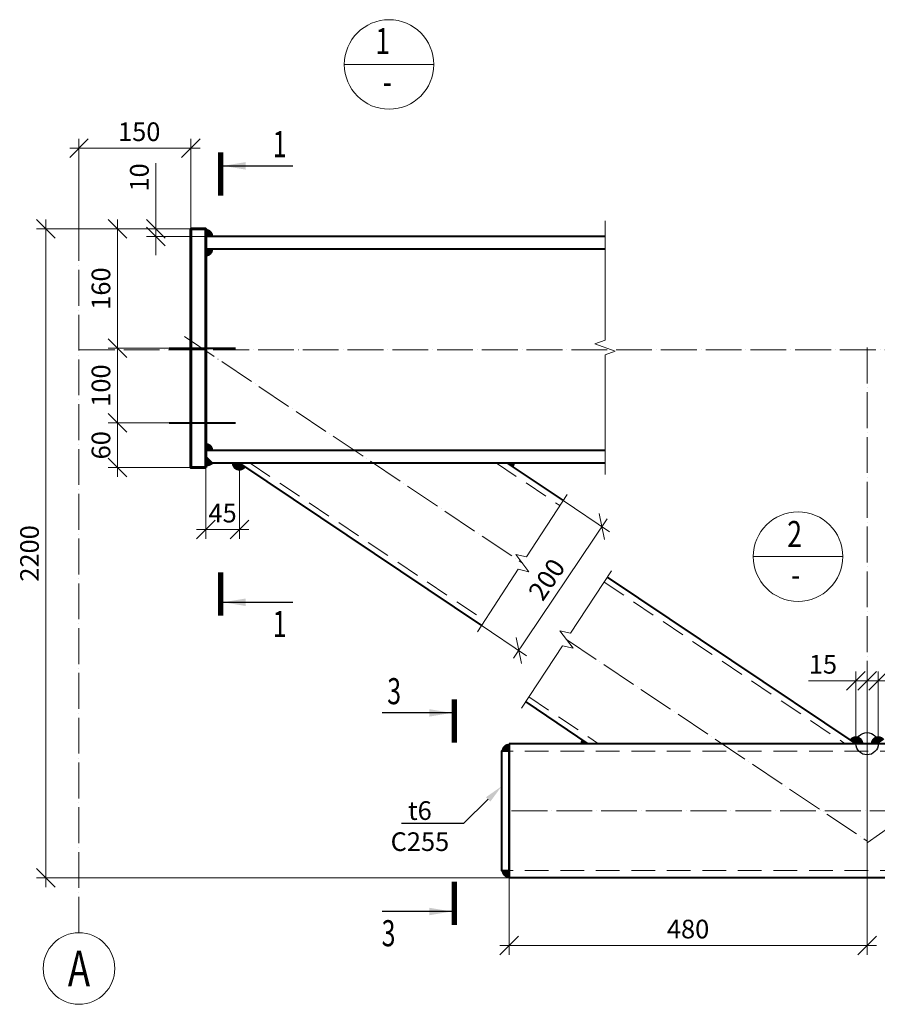
# Model space of a CAD drawing. Units: millimetres. Extents: x 648872 to 8420090, y -1288111 to -855035.
# Drawn here: x 1047678 to 1053428, y -1045553 to -1038954 of the extents above; entities that cross this region are included whole.
import ezdxf
from ezdxf import colors
from ezdxf.entities.mleader import LeaderData, LeaderLine
from ezdxf.enums import TextEntityAlignment as Align
from ezdxf.math import Vec2, Vec3

# ---------------------------------------------------------------- set-up
doc = ezdxf.new("R2010")
doc.units = ezdxf.units.MM
doc.header["$PDMODE"] = 3
for name, pattern in [('ACAD_ISO04W100', [30, 24, -3, 0, -3]), ('DASHED', [19.05, 12.7, -6.35]), ('DASHED2', [9.525, 6.35, -3.175])]:
    doc.linetypes.add(name, pattern=pattern)
doc.layers.get('0').update_dxf_attribs({"lineweight": 30})
for name, color, linetype, lineweight in [('Osi', 30, 'ACAD_ISO04W100', 15), ('Болт', 243, 'Continuous', 40), ('Выноски', 233, 'Continuous', 20), ('Маркировка', 11, 'Continuous', 15), ('Неосновная', 84, 'Continuous', 18), ('Размеры', 133, 'Continuous', 30), ('Разрывы', 181, 'Continuous', 15), ('Сварка', 191, 'Continuous', 25), ('Сталь', 131, 'Continuous', 15), ('Сталь осн.', 151, 'Continuous', 40), ('Фермы Подстропильные', 115, 'Continuous', 60)]:
    doc.layers.add(name, color=color, linetype=linetype, lineweight=lineweight)
doc.styles.add('simplex', font='simplex.shx', dxfattribs={"width": 0.75, "oblique": 15})
doc.styles.add('SPDS', font='simplex.shx', dxfattribs={"width": 0.7, "oblique": 15})
doc.linetypes.add('_LLLL_weld_LL_LL_', pattern='A,1.499999,1e-06,[130,ltypeshp.shx,S=0.75,R=0,X=0,Y=0.75],0', length=1.5)
doc.dimstyles.new('1-50(1-10)', dxfattribs={"dimscale": 50, "dimtxt": 2.5, "dimasz": 2.5, "dimexe": 1.25, "dimexo": 0, "dimtad": 1, "dimlfac": 0.2, "dimtxsty": 'SPDS', "dimblk": 'OBLIQUE', "dimcen": 2.5, "dimdle": 1.25, "dimclrd": 256, "dimclre": 256, "dimadec": 0, "dimazin": 0, "dimtfac": 1, "dimtmove": 0, "dimatfit": 3, "dimfxl": 1, "dimlwd": 15, "dimlwe": 15, "dimarcsym": 0})

# ---------------------------------------------------------------- blocks, each defined once
blk = doc.blocks.new('_Oblique')
at = {"color": 0, "linetype": 'ByBlock', "lineweight": -2}
blk.add_line((-0.5, -0.5), (0.5, 0.5), dxfattribs=at)
blk = doc.blocks.new('*D570')
at = {"layer": 'Defpoints', "color": 0, "ltscale": 100, "transparency": 16777216}
for p in [(1053284, -1043384.4), (1053284, -1043806.4), (1053359, -1043806.4)]:
    blk.add_point(p, dxfattribs=at)
at = {"layer": 'Размеры', "lineweight": 15, "ltscale": 100, "transparency": 16777216}
for p, q in [((1053284, -1043806.4), (1053284, -1043321.9)), ((1053359, -1043806.4), (1053359, -1043321.9)), ((1053284, -1043384.4), (1052967.2, -1043384.4)), ((1053421.5, -1043384.4), (1053284, -1043384.4))]:
    blk.add_line(p, q, dxfattribs=at)
at = {"layer": 'Размеры', "lineweight": 15, "ltscale": 100, "transparency": 16777216, "xscale": 125, "yscale": 125, "zscale": 125, "rotation": 180}
blk.add_blockref('_Oblique', (1053284, -1043384.4), dxfattribs=at)
at = {"layer": 'Размеры', "lineweight": 15, "ltscale": 100, "transparency": 16777216, "xscale": 125, "yscale": 125, "zscale": 125}
blk.add_blockref('_Oblique', (1053359, -1043384.4), dxfattribs=at)
at = {"layer": 'Размеры', "color": 0, "ltscale": 100, "transparency": 16777216, "insert": (1053063.1, -1043290.6), "char_height": 125, "attachment_point": 5, "style": 'SPDS'}
blk.add_mtext('15', dxfattribs=at)
blk = doc.blocks.new('*D571')
at = {"layer": 'Defpoints', "color": 0, "ltscale": 100, "transparency": 16777216}
for p in [(1053434, -1043384.4), (1053359, -1043806.4), (1053434, -1043806.4)]:
    blk.add_point(p, dxfattribs=at)
at = {"layer": 'Размеры', "lineweight": 15, "ltscale": 100, "transparency": 16777216}
for p, q in [((1053359, -1043806.4), (1053359, -1043321.9)), ((1053434, -1043806.4), (1053434, -1043321.9)), ((1053296.5, -1043384.4), (1053434, -1043384.4)), ((1053434, -1043384.4), (1053750.8, -1043384.4))]:
    blk.add_line(p, q, dxfattribs=at)
at = {"layer": 'Размеры', "lineweight": 15, "ltscale": 100, "transparency": 16777216, "xscale": 125, "yscale": 125, "zscale": 125, "rotation": 180}
blk.add_blockref('_Oblique', (1053359, -1043384.4), dxfattribs=at)
at = {"layer": 'Размеры', "lineweight": 15, "ltscale": 100, "transparency": 16777216, "xscale": 125, "yscale": 125, "zscale": 125}
blk.add_blockref('_Oblique', (1053434, -1043384.4), dxfattribs=at)
at = {"layer": 'Размеры', "color": 0, "ltscale": 100, "transparency": 16777216, "insert": (1053654.9, -1043290.6), "char_height": 125, "attachment_point": 5, "style": 'SPDS'}
blk.add_mtext('15', dxfattribs=at)
blk = doc.blocks.new('*D572')
at = {"layer": 'Defpoints', "color": 0, "ltscale": 100, "transparency": 16777216}
for p in [(1048925.9, -1041956.4), (1049150.9, -1041926.4), (1049150.9, -1042371.1)]:
    blk.add_point(p, dxfattribs=at)
at = {"layer": 'Размеры', "lineweight": 15, "ltscale": 100, "transparency": 16777216}
for p, q in [((1048925.9, -1041956.4), (1048925.9, -1042433.6)), ((1049150.9, -1041926.4), (1049150.9, -1042433.6)), ((1048863.4, -1042371.1), (1049213.4, -1042371.1))]:
    blk.add_line(p, q, dxfattribs=at)
at = {"layer": 'Размеры', "lineweight": 15, "ltscale": 100, "transparency": 16777216, "xscale": 125, "yscale": 125, "zscale": 125, "rotation": 180}
blk.add_blockref('_Oblique', (1048925.9, -1042371.1), dxfattribs=at)
at = {"layer": 'Размеры', "lineweight": 15, "ltscale": 100, "transparency": 16777216, "xscale": 125, "yscale": 125, "zscale": 125}
blk.add_blockref('_Oblique', (1049150.9, -1042371.1), dxfattribs=at)
at = {"layer": 'Размеры', "color": 0, "ltscale": 100, "transparency": 16777216, "insert": (1049038.4, -1042277.3), "char_height": 125, "attachment_point": 5, "style": 'SPDS'}
blk.add_mtext('45', dxfattribs=at)
blk = doc.blocks.new('*D573')
at = {"layer": 'Defpoints', "color": 0, "ltscale": 100, "transparency": 16777216}
for p in [(1048075.9, -1039815.1), (1048825.9, -1040356.4), (1048075.9, -1040493.4)]:
    blk.add_point(p, dxfattribs=at)
at = {"layer": 'Размеры', "lineweight": 15, "ltscale": 100, "transparency": 16777216}
for p, q in [((1048075.9, -1040493.4), (1048075.9, -1039752.6)), ((1048825.9, -1040356.4), (1048825.9, -1039752.6)), ((1048888.4, -1039815.1), (1048013.4, -1039815.1))]:
    blk.add_line(p, q, dxfattribs=at)
at = {"layer": 'Размеры', "lineweight": 15, "ltscale": 100, "transparency": 16777216, "xscale": 125, "yscale": 125, "zscale": 125, "rotation": 180}
blk.add_blockref('_Oblique', (1048075.9, -1039815.1), dxfattribs=at)
at = {"layer": 'Размеры', "lineweight": 15, "ltscale": 100, "transparency": 16777216, "xscale": 125, "yscale": 125, "zscale": 125}
blk.add_blockref('_Oblique', (1048825.9, -1039815.1), dxfattribs=at)
at = {"layer": 'Размеры', "color": 0, "ltscale": 100, "transparency": 16777216, "insert": (1048479.6, -1039721.4), "char_height": 125, "attachment_point": 5, "style": 'SPDS'}
blk.add_mtext('150', dxfattribs=at)
blk = doc.blocks.new('*D574')
at = {"layer": 'Defpoints', "color": 0, "ltscale": 100, "transparency": 16777216}
for p in [(1048825.9, -1040356.4), (1048333.1, -1041156.4), (1048680.9, -1041156.4)]:
    blk.add_point(p, dxfattribs=at)
at = {"layer": 'Размеры', "lineweight": 15, "ltscale": 100, "transparency": 16777216}
for p, q in [((1048333.1, -1040293.9), (1048333.1, -1041218.9)), ((1048825.9, -1040356.4), (1048270.6, -1040356.4)), ((1048680.9, -1041156.4), (1048270.6, -1041156.4))]:
    blk.add_line(p, q, dxfattribs=at)
at = {"layer": 'Размеры', "lineweight": 15, "ltscale": 100, "transparency": 16777216, "xscale": 125, "yscale": 125, "zscale": 125}
for p, rotation in [((1048333.1, -1040356.4), 90), ((1048333.1, -1041156.4), 270)]:
    blk.add_blockref('_Oblique', p, dxfattribs=dict(at, rotation=rotation))
at = {"layer": 'Размеры', "color": 0, "ltscale": 100, "transparency": 16777216, "insert": (1048239.3, -1040756.4), "char_height": 125, "attachment_point": 5, "rotation": 90, "style": 'SPDS'}
blk.add_mtext('160', dxfattribs=at)
blk = doc.blocks.new('*D575')
at = {"layer": 'Defpoints', "color": 0, "ltscale": 100, "transparency": 16777216}
for p in [(1048825.9, -1041156.4), (1048333.1, -1041656.4), (1048825.9, -1041656.4)]:
    blk.add_point(p, dxfattribs=at)
at = {"layer": 'Размеры', "lineweight": 15, "ltscale": 100, "transparency": 16777216}
for p, q in [((1048333.1, -1041093.9), (1048333.1, -1041718.9)), ((1048825.9, -1041156.4), (1048270.6, -1041156.4)), ((1048825.9, -1041656.4), (1048270.6, -1041656.4))]:
    blk.add_line(p, q, dxfattribs=at)
at = {"layer": 'Размеры', "lineweight": 15, "ltscale": 100, "transparency": 16777216, "xscale": 125, "yscale": 125, "zscale": 125}
for p, rotation in [((1048333.1, -1041156.4), 90), ((1048333.1, -1041656.4), 270)]:
    blk.add_blockref('_Oblique', p, dxfattribs=dict(at, rotation=rotation))
at = {"layer": 'Размеры', "color": 0, "ltscale": 100, "transparency": 16777216, "insert": (1048239.3, -1041406.4), "char_height": 125, "attachment_point": 5, "rotation": 90, "style": 'SPDS'}
blk.add_mtext('100', dxfattribs=at)
blk = doc.blocks.new('*D576')
at = {"layer": 'Defpoints', "color": 0, "ltscale": 100, "transparency": 16777216}
for p in [(1048825.9, -1041656.4), (1048333.1, -1041956.4), (1048825.9, -1041956.4)]:
    blk.add_point(p, dxfattribs=at)
at = {"layer": 'Размеры', "lineweight": 15, "ltscale": 100, "transparency": 16777216}
for p, q in [((1048333.1, -1041593.9), (1048333.1, -1042018.9)), ((1048825.9, -1041656.4), (1048270.6, -1041656.4)), ((1048825.9, -1041956.4), (1048270.6, -1041956.4))]:
    blk.add_line(p, q, dxfattribs=at)
at = {"layer": 'Размеры', "lineweight": 15, "ltscale": 100, "transparency": 16777216, "xscale": 125, "yscale": 125, "zscale": 125}
for p, rotation in [((1048333.1, -1041656.4), 90), ((1048333.1, -1041956.4), 270)]:
    blk.add_blockref('_Oblique', p, dxfattribs=dict(at, rotation=rotation))
at = {"layer": 'Размеры', "color": 0, "ltscale": 100, "transparency": 16777216, "insert": (1048239.3, -1041806.4), "char_height": 125, "attachment_point": 5, "rotation": 90, "style": 'SPDS'}
blk.add_mtext('60', dxfattribs=at)
blk = doc.blocks.new('*D577')
at = {"layer": 'Defpoints', "color": 0, "ltscale": 100, "transparency": 16777216}
for p in [(1048590.4, -1040356.4), (1048825.9, -1040356.4), (1048925.9, -1040406.4)]:
    blk.add_point(p, dxfattribs=at)
at = {"layer": 'Размеры', "lineweight": 15, "ltscale": 100, "transparency": 16777216}
for p, q in [((1048590.4, -1040356.4), (1048590.4, -1039916.8)), ((1048825.9, -1040356.4), (1048527.9, -1040356.4)), ((1048925.9, -1040406.4), (1048527.9, -1040406.4)), ((1048590.4, -1040406.4), (1048590.4, -1040356.4)), ((1048590.4, -1040406.4), (1048590.4, -1040531.4))]:
    blk.add_line(p, q, dxfattribs=at)
at = {"layer": 'Размеры', "lineweight": 15, "ltscale": 100, "transparency": 16777216, "xscale": 125, "yscale": 125, "zscale": 125}
for p, rotation in [((1048590.4, -1040356.4), 270), ((1048590.4, -1040406.4), 90)]:
    blk.add_blockref('_Oblique', p, dxfattribs=dict(at, rotation=rotation))
at = {"layer": 'Размеры', "color": 0, "ltscale": 100, "transparency": 16777216, "insert": (1048496.7, -1040011.6), "char_height": 125, "attachment_point": 5, "rotation": 90, "style": 'SPDS'}
blk.add_mtext('10', dxfattribs=at)
blk = doc.blocks.new('*D580')
at = {"layer": 'Defpoints', "color": 0, "ltscale": 100, "transparency": 16777216}
for p in [(1048825.9, -1040356.4), (1047854.1, -1044706.4), (1050959, -1044706.4)]:
    blk.add_point(p, dxfattribs=at)
at = {"layer": 'Размеры', "lineweight": 15, "ltscale": 100, "transparency": 16777216}
for p, q in [((1047854.1, -1040293.9), (1047854.1, -1044768.9)), ((1048825.9, -1040356.4), (1047791.6, -1040356.4)), ((1050959, -1044706.4), (1047791.6, -1044706.4))]:
    blk.add_line(p, q, dxfattribs=at)
at = {"layer": 'Размеры', "lineweight": 15, "ltscale": 100, "transparency": 16777216, "xscale": 125, "yscale": 125, "zscale": 125}
for p, rotation in [((1047854.1, -1040356.4), 90), ((1047854.1, -1044706.4), 270)]:
    blk.add_blockref('_Oblique', p, dxfattribs=dict(at, rotation=rotation))
at = {"layer": 'Размеры', "color": 0, "ltscale": 100, "transparency": 16777216, "insert": (1047760.3, -1042531.4), "char_height": 125, "attachment_point": 5, "rotation": 90, "style": 'SPDS'}
blk.add_mtext('2200', dxfattribs=at)
blk = doc.blocks.new('*D581')
at = {"layer": 'Defpoints', "color": 0, "ltscale": 100, "transparency": 16777216}
for p in [(1053359, -1043806.4), (1050959, -1044706.4), (1050959, -1045158.6)]:
    blk.add_point(p, dxfattribs=at)
at = {"layer": 'Размеры', "lineweight": 15, "ltscale": 100, "transparency": 16777216}
for p, q in [((1053359, -1043806.4), (1053359, -1045221.1)), ((1050959, -1044706.4), (1050959, -1045221.1)), ((1053421.5, -1045158.6), (1050896.5, -1045158.6))]:
    blk.add_line(p, q, dxfattribs=at)
at = {"layer": 'Размеры', "lineweight": 15, "ltscale": 100, "transparency": 16777216, "xscale": 125, "yscale": 125, "zscale": 125, "rotation": 180}
blk.add_blockref('_Oblique', (1050959, -1045158.6), dxfattribs=at)
at = {"layer": 'Размеры', "lineweight": 15, "ltscale": 100, "transparency": 16777216, "xscale": 125, "yscale": 125, "zscale": 125}
blk.add_blockref('_Oblique', (1053359, -1045158.6), dxfattribs=at)
at = {"layer": 'Размеры', "color": 0, "ltscale": 100, "transparency": 16777216, "insert": (1052159, -1045064.8), "char_height": 125, "attachment_point": 5, "style": 'SPDS'}
blk.add_mtext('480', dxfattribs=at)
blk = doc.blocks.new('*D1237')
at = {"layer": 'Defpoints', "color": 0, "ltscale": 100, "transparency": 16777216}
for p in [(1051321.9, -1042177.4), (1050765.2, -1043008.2), (1051024.6, -1043182)]:
    blk.add_point(p, dxfattribs=at)
at = {"layer": 'Размеры', "lineweight": 15, "ltscale": 100, "transparency": 16777216}
for p, q in [((1051321.9, -1042177.4), (1051633.2, -1042386.1)), ((1051616.1, -1042299.4), (1050989.8, -1043233.9)), ((1050765.2, -1043008.2), (1051076.5, -1043216.8))]:
    blk.add_line(p, q, dxfattribs=at)
at = {"layer": 'Размеры', "lineweight": 15, "ltscale": 100, "transparency": 16777216, "xscale": 125, "yscale": 125, "zscale": 125}
for p, rotation in [((1051581.3, -1042351.3), 56.17312068420964), ((1051024.6, -1043182), 236.1731206842096)]:
    blk.add_blockref('_Oblique', p, dxfattribs=dict(at, rotation=rotation))
at = {"layer": 'Размеры', "color": 0, "ltscale": 100, "transparency": 16777216, "insert": (1051225.1, -1042714.5), "char_height": 125, "attachment_point": 5, "rotation": 56.17312, "style": 'SPDS'}
blk.add_mtext('200', dxfattribs=at)

msp = doc.modelspace()

# ---------------------------------------------------------------- linework, layer by layer
at = {"layer": 'Defpoints', "ltscale": 100}
msp.add_circle((1053358.9861, -1043806.3739), 75, dxfattribs=at)
at = {"layer": 'Osi', "ltscale": 10}
for p, q in [((1048075.8585, -1045072.947), (1048075.8585, -1040493.4096)), ((1048783.3951, -1041078.2438), (1051048.2197, -1042595.9508)), ((1053358.9861, -1041151.3739), (1053358.9861, -1044370.5997)), ((1051343.9771, -1043108.2177), (1053358.9861, -1044458.5181)), ((1055243.7144, -1043146.8408), (1053358.9861, -1044469.9271)), ((1064420.3109, -1044256.3739), (1050958.9861, -1044256.3739))]:
    msp.add_line(p, q, dxfattribs=at)
msp.add_lwpolyline([(1048075.8585, -1041166.3739), (1062588.7649, -1041166.3739)], dxfattribs=at)
at = {"layer": 'Osi', "linetype": 'Continuous'}
msp.add_circle((1048075.8585, -1045312.947), 240, dxfattribs=at)
at = {"layer": 'Болт', "linetype": 'DASHED', "ltscale": 150}
for p, q in [((1048680.8585, -1041156.3739), (1049125.8585, -1041156.3739)), ((1048680.8585, -1041656.3739), (1049125.8585, -1041656.3739))]:
    msp.add_line(p, q, dxfattribs=at)
at = {"layer": 'Выноски', "linetype": 'Continuous', "lineweight": 25, "ltscale": 10}
for p, q in [((1049042.9618, -1039933.7952, 0), (1049509.6285, -1039933.7952, 0)), ((1049042.9618, -1042858.4747, 0), (1049509.6285, -1042858.4747, 0)), ((1050573.986, -1043599.9885), (1050107.3193, -1043599.9885)), ((1050573.986, -1044930.8926), (1050107.3193, -1044930.8926))]:
    msp.add_line(p, q, dxfattribs=at)
at = {"layer": 'Выноски', "linetype": 'Continuous', "lineweight": 25, "ltscale": 10, "const_width": 35, "elevation": 0}
for points in [[(1049025.4618, -1039843.7952), (1049025.4618, -1040133.7952)], [(1049025.4618, -1042948.4747), (1049025.4618, -1042658.4747)]]:
    msp.add_lwpolyline(points, dxfattribs=at)
at = {"layer": 'Выноски', "linetype": 'Continuous', "lineweight": 25, "ltscale": 10, "const_width": 35}
for points in [[(1050591.486, -1043509.9885), (1050591.486, -1043799.9885)], [(1050591.486, -1045020.8926), (1050591.486, -1044730.8926)]]:
    msp.add_lwpolyline(points, dxfattribs=at)
at = {"layer": 'Выноски', "linetype": 'Continuous', "lineweight": 25, "ltscale": 10}
for points in [[(1049042.9618, -1039933.7952, 0), (1049193.1869, -1039958.9342, 0), (1049193.1869, -1039908.6562, 0)], [(1049042.9618, -1042858.4747, 0), (1049193.1869, -1042833.3357, 0), (1049193.1869, -1042883.6137, 0)], [(1050573.986, -1043599.9885), (1050423.7609, -1043625.1275), (1050423.7609, -1043574.8495)], [(1050573.986, -1044930.8926), (1050423.7609, -1044905.7536), (1050423.7609, -1044956.0316)]]:
    msp.add_solid(points, dxfattribs=at)
at = {"layer": 'Неосновная'}
for p, q in [((1050454.6534, -1039254.3079), (1049854.6534, -1039254.3079)), ((1053196.1429, -1042552.6184), (1052596.1429, -1042552.6184))]:
    msp.add_line(p, q, dxfattribs=at)
for centre in [(1050154.6534, -1039254.3079), (1052896.1429, -1042552.6184)]:
    msp.add_circle(centre, 300, dxfattribs=at)
at = {"layer": 'Разрывы', "linetype": 'Continuous', "ltscale": 100}
for points in [[(1051602.6869, -1042001.3739), (1051602.6869, -1041201.3739), (1051671.3739, -1041176.3739), (1051534, -1041126.3739), (1051602.6869, -1041101.3739), (1051602.6869, -1040301.3739)], [(1050747.228, -1043056.2812), (1051020.8568, -1042637.7991), (1051092.0267, -1042654.4644), (1051004.4126, -1042537.4373), (1051075.5825, -1042554.1026), (1051349.2113, -1042135.6205)], [(1051042.9854, -1043568.5481), (1051316.6142, -1043150.0659), (1051387.7841, -1043166.7312), (1051300.17, -1043049.7041), (1051371.3399, -1043066.3695), (1051644.9687, -1042647.8873)]]:
    msp.add_lwpolyline(points, dxfattribs=at)
at = {"layer": 'Сварка', "linetype": '_LLLL_weld_LL_LL_', "ltscale": 40}
for p, q in [((1048925.8585, -1040491.3739), (1048925.8585, -1041826.3739)), ((1050947.2053, -1041926.3739), (1049125.8586, -1041926.374)), ((1050958.9818, -1043806.3739), (1050958.9904, -1044706.3739)), ((1051487.6394, -1043806.3739), (1053283.9861, -1043806.3739))]:
    msp.add_line(p, q, dxfattribs=at)
at = {"layer": 'Сварка', "ltscale": 40}
for points, const_width in [([(1048925.8585, -1040381.3739, -0.414213562), (1048950.8585, -1040406.3739)], 50), ([(1048925.8586, -1040516.3739, 0.414213562), (1048950.8586, -1040491.3739)], 50), ([(1048925.8585, -1041816.3739, -0.414213562), (1048950.8585, -1041841.3739)], 50), ([(1048925.8585, -1041911.2733, 0.198912367), (1048952.375, -1041900.2898, 0.198912367)], 75), ([(1049125.8586, -1041926.374, 0.742352195), (1049171.6704, -1041940.2256, 0.731864568)], 50), ([(1050968.1365, -1041940.0444, 0.145658041), (1050972.2053, -1041926.3739)], 50), ([(1051466.7285, -1043792.6723, 0.146036801), (1051462.6394, -1043806.3739)], 50), ([(1053308.9861, -1043806.3739, 0.745144657), (1053263.0752, -1043792.6723, 0.731864568)], 50), ([(1053454.5216, -1043792.1157, 0.734754714), (1053408.9861, -1043806.3739)], 50), ([(1050958.9861, -1043831.3739, 0.414213562), (1050933.9861, -1043856.3739)], 50), ([(1050933.9861, -1044656.3739, 0.414213562), (1050958.9861, -1044681.3739)], 50)]:
    msp.add_lwpolyline(points, format="xyb", dxfattribs=dict(at, const_width=const_width))
at = {"layer": 'Сталь', "linetype": 'DASHED2', "ltscale": 25}
for p, q in [((1049223.8936, -1041927.1655), (1050796.4651, -1042980.979)), ((1050875.3514, -1041926.3739), (1051299.9742, -1042210.9226)), ((1051595.7316, -1042723.1895), (1053212.1323, -1043806.3739)), ((1051092.2225, -1043493.2459), (1051559.4932, -1043806.3739)), ((1055509.8717, -1043856.3739), (1050908.9861, -1043856.3739)), ((1055509.8717, -1044656.3739), (1050908.9861, -1044656.3739))]:
    msp.add_line(p, q, dxfattribs=at)
at = {"layer": 'Сталь осн.', "ltscale": 100}
for p, q in [((1051602.6869, -1040406.3739), (1048925.8585, -1040406.3739)), ((1051602.6869, -1040491.3739), (1048925.8585, -1040491.3739)), ((1051602.6869, -1041841.3739), (1048925.8585, -1041841.3739)), ((1051602.6869, -1041926.3739), (1048925.8585, -1041926.3739)), ((1055509.8717, -1043806.3739), (1050958.9818, -1043806.3739)), ((1050958.9861, -1043806.3736), (1050958.9861, -1044706.3739)), ((1055509.8717, -1044706.3739), (1050958.9861, -1044706.3739))]:
    msp.add_line(p, q, dxfattribs=at)
at = {"layer": 'Сталь осн.', "linetype": 'ByBlock', "ltscale": 150}
for p, q in [((1049150.8585, -1041926.3739), (1050774.5734, -1043014.4597)), ((1050947.2053, -1041926.3739), (1051321.8659, -1042177.4419)), ((1051617.6233, -1042689.7088), (1053283.9861, -1043806.3739)), ((1051070.3308, -1043526.7266), (1051487.6394, -1043806.3739))]:
    msp.add_line(p, q, dxfattribs=at)
at = {"layer": 'Сталь осн.', "ltscale": 100}
msp.add_lwpolyline([(1050958.9861, -1043856.3739), (1050908.9861, -1043856.3739), (1050908.9861, -1044656.3739), (1050958.9861, -1044656.3739)], close=True, dxfattribs=at)
at = {"layer": 'Фермы Подстропильные', "ltscale": 100}
msp.add_lwpolyline([(1048925.8585, -1041956.3739), (1048825.8585, -1041956.3739), (1048825.8585, -1040356.3739), (1048925.8585, -1040356.3739), (1048925.8585, -1040356.3739), (1048925.8585, -1041956.3739)], dxfattribs=at)

# ---------------------------------------------------------------- texts
at = {"layer": 'Defpoints', "linetype": 'ByBlock', "style": 'simplex', "oblique": 15, "width": 0.75}
msp.add_text('А', height=240, dxfattribs=at).set_placement((1048075.8585, -1045312.947), align=Align.MIDDLE_CENTER)
at = {"layer": 'Выноски', "linetype": 'Continuous', "lineweight": 25, "ltscale": 10, "style": 'SPDS', "oblique": 15, "width": 0.7}
for s, p in [('1', (1049374.128, -1039875.7226, 0)), ('1', (1049374.128, -1043091.5473, 0)), ('3', (1050142.2194, -1043541.9159)), ('3', (1050104.6713, -1045163.9652))]:
    msp.add_text(s, height=175, dxfattribs=at).set_placement(p)
at = {"layer": 'Размеры', "style": 'simplex', "oblique": 15, "width": 0.75}
for s, p in [('1', (1050112.1845, -1039120.3525)), ('-', (1050142.6676, -1039391.8825)), ('2', (1052873.3692, -1042423.9404)), ('-', (1052879.8884, -1042694.4617))]:
    msp.add_text(s, height=175, dxfattribs=at).set_placement(p, align=Align.MIDDLE)

# ---------------------------------------------------------------- dimensions: what is measured, and where the dimension line sits
at = {"layer": 'Размеры', "ltscale": 100}
dim = msp.add_linear_dim(base=(1048075.8585, -1039815.136), p1=(1048825.8585, -1040356.3739), p2=(1048075.8585, -1040493.4096), dimstyle='1-50(1-10)', dxfattribs=at)
dim.commit()
dim.dimension.update_dxf_attribs({"geometry": '*D573', "text_midpoint": (1048479.6085, -1039815.136), "dimtype": 160})
for base, p1, p2, picture, middle in [((1048590.437, -1040356.3739), (1048925.8585, -1040406.3739), (1048825.8585, -1040356.3739), '*D577', (1048496.687, -1040011.5669)), ((1048333.0633, -1041156.3739), (1048825.8585, -1040356.3739), (1048680.8585, -1041156.3739), '*D574', (1048239.3133, -1040756.3739)), ((1048333.0633, -1041656.3739), (1048825.8585, -1041156.3739), (1048825.8585, -1041656.3739), '*D575', (1048239.3133, -1041406.3739)), ((1048333.0633, -1041956.3739), (1048825.8585, -1041656.3739), (1048825.8585, -1041956.3739), '*D576', (1048239.3133, -1041806.3739))]:
    dim = msp.add_linear_dim(base=base, p1=p1, p2=p2, angle=90, dimstyle='1-50(1-10)', dxfattribs=at)
    dim.commit()
    dim.dimension.update_dxf_attribs({"geometry": picture, "text_midpoint": middle})
dim = msp.add_linear_dim(base=(1047854.0611, -1044706.3739), p1=(1048825.8585, -1040356.3739), p2=(1050958.9861, -1044706.3739), angle=90, text='2200', dimstyle='1-50(1-10)', dxfattribs=at)
dim.commit()
dim.dimension.update_dxf_attribs({"geometry": '*D580', "text_midpoint": (1047760.3111, -1042531.3739)})
dim = msp.add_linear_dim(base=(1049150.8585, -1042371.0859), p1=(1048925.8585, -1041956.3739), p2=(1049150.8585, -1041926.3739), dimstyle='1-50(1-10)', override={"dimdec": 0}, dxfattribs=at)
dim.commit()
dim.dimension.update_dxf_attribs({"geometry": '*D572', "text_midpoint": (1049038.3585, -1042277.3359)})
dim = msp.add_aligned_dim(p1=(1051321.8659, -1042177.4419), p2=(1050765.1805, -1043008.1653), distance=312.2744, dimstyle='1-50(1-10)', dxfattribs=at)
dim.commit()
dim.dimension.update_dxf_attribs({"geometry": '*D1237', "text_midpoint": (1051225.0565, -1042714.453)})
for base, p2, picture, middle in [((1053283.9861, -1043384.3651), (1053283.9861, -1043806.3739), '*D570', (1053063.0726, -1043290.6151)), ((1053433.9861, -1043384.3651), (1053433.9861, -1043806.3739), '*D571', (1053654.8996, -1043290.6151)), ((1050958.9861, -1045158.5829), (1050958.9861, -1044706.3739), '*D581', (1052158.9861, -1045064.8329))]:
    dim = msp.add_linear_dim(base=base, p1=(1053358.9861, -1043806.3739), p2=p2, dimstyle='1-50(1-10)', dxfattribs=at)
    dim.commit()
    dim.dimension.update_dxf_attribs({"geometry": picture, "text_midpoint": middle})

# ---------------------------------------------------------------- leaders
at = {"layer": 'Маркировка', "ltscale": 100}
ml = msp.add_multileader_mtext('Standard', dxfattribs=at)
ml.set_content('t6\\PC255', color=256, style='simplex')
ml.set_leader_properties()
ml.build(insert=Vec2(0, 0))
ml.multileader.update_dxf_attribs({"text_left_attachment_type": 6, "text_right_attachment_type": 6, "dogleg_length": 0.36, "arrow_head_size": 125, "scale": 50})
ctx = ml.context
ctx.base_point, ctx.scale, ctx.char_height, ctx.arrow_head_size, ctx.landing_gap_size, ctx.plane_origin = Vec3(1050087.8914, -1044342.0276), 50, 125, 125, 100, Vec3(1051820.4209, -1044670.3588)
ctx.left_attachment, ctx.right_attachment, ctx.text_align_type = 6, 6, 1
notes = []
notes.append((ctx, [(0, (1, 1, 0), (1050652.8389, -1044342.0276), (-1, 0), 18, [(0, [(1050908.9861, -1044091.7914)], 0, [])])]))
ctx.mtext.insert, ctx.mtext.alignment, ctx.mtext.flow_direction = Vec3(1050361.3651, -1044192.0276), 2, 5
for ctx, leaders in notes:
    for number, flags, end, landing, length, lines in leaders:
        leader = LeaderData()
        leader.index, (leader.has_last_leader_line, leader.has_dogleg_vector, leader.attachment_direction) = number, flags
        leader.last_leader_point, leader.dogleg_vector, leader.dogleg_length = Vec3(end), Vec3(landing), length
        for number, points, colour, breaks in lines:
            line = LeaderLine()
            line.index, line.vertices, line.color, line.breaks = number, Vec3.list(points), colors.encode_raw_color(colour), breaks
            leader.lines.append(line)
        ctx.leaders.append(leader)

doc.saveas('drawing.dxf')
